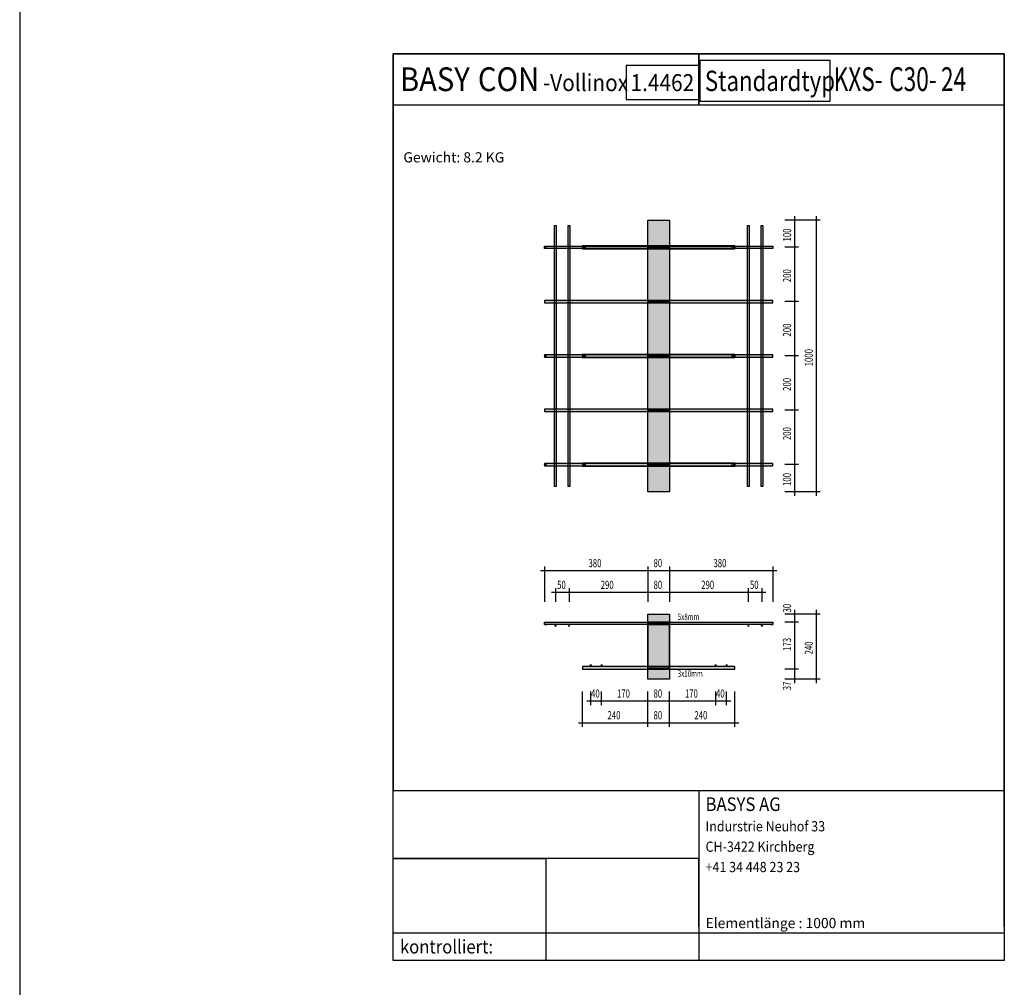
# Model space of a CAD drawing. Extents: x 1.9 to 16.4, y -5.8 to 1.1.
# Drawn here: x 2.3 to 2.6, y -1.1 to -0.8 of the extents above; entities that cross this region are included whole.
import ezdxf

# ---------------------------------------------------------------- set-up
doc = ezdxf.new("R2010")
doc.units = 0
doc.header["$LTSCALE"] = 0.001
doc.layers.get('0').update_dxf_attribs({"color": 1, "linetype": 'CONTINUOUS'})
doc.layers.add('LAYER_14', color=7, linetype='CONTINUOUS')
doc.layers.add('MST_1_1', color=7, linetype='CONTINUOUS')
doc.styles.add('ARIAL', font='txt')
doc.styles.add('CADWORK6', font='UNIVERS')
pattern_1 = [(45, (0, 0), (0.0007071, -0.0007071), [])]

# ---------------------------------------------------------------- blocks, each defined once
blk = doc.blocks.new('CDWK_D3085')
at = {"color": 7}
for p, q in [((0.004, 0.0412), (0.004, -0.0412)), ((0.0052, 0.04), (-0.0052, 0.04)), ((0.0052, -0.04), (-0.0052, -0.04))]:
    blk.add_line(p, q, dxfattribs=at)
at = {"layer": 'LAYER_14', "color": 7, "style": 'CADWORK6', "width": 0.7}
blk.add_text('1000', height=0.0024, rotation=90, dxfattribs=at).set_placement((0.003, -0.00304))
blk = doc.blocks.new('CDWK_D3120')
at = {"color": 7}
for p, q in [((0.0023, 0.004), (-0.0017, 0.004)), ((0.0011, 0.0052), (0.0011, -0.0052)), ((0.0023, -0.004), (-0.0017, -0.004))]:
    blk.add_line(p, q, dxfattribs=at)
at = {"layer": 'LAYER_14', "color": 7, "style": 'CADWORK6', "width": 0.7}
blk.add_text('100', height=0.0024, rotation=90, dxfattribs=at).set_placement((0.0001, -0.00228))
blk = doc.blocks.new('CDWK_D3121')
at = {"color": 7}
for p, q in [((0.0011, 0.0092), (0.0011, -0.0092)), ((0.0023, 0.008), (-0.0017, 0.008)), ((0.0023, -0.008), (-0.0017, -0.008))]:
    blk.add_line(p, q, dxfattribs=at)
at = {"layer": 'LAYER_14', "color": 7, "style": 'CADWORK6', "width": 0.7}
blk.add_text('200', height=0.0024, rotation=90, dxfattribs=at).set_placement((0.0001, -0.00228))
blk = doc.blocks.new('CDWK_D3122')
at = {"color": 7}
for p, q in [((0.0011, 0.0092), (0.0011, -0.0092)), ((0.0023, 0.008), (-0.0017, 0.008)), ((0.0023, -0.008), (-0.0017, -0.008))]:
    blk.add_line(p, q, dxfattribs=at)
at = {"layer": 'LAYER_14', "color": 7, "style": 'CADWORK6', "width": 0.7}
blk.add_text('200', height=0.0024, rotation=90, dxfattribs=at).set_placement((0.0001, -0.00228))
blk = doc.blocks.new('CDWK_D3123')
at = {"color": 7}
for p, q in [((0.0011, 0.0092), (0.0011, -0.0092)), ((0.0023, 0.008), (-0.0017, 0.008)), ((0.0023, -0.008), (-0.0017, -0.008))]:
    blk.add_line(p, q, dxfattribs=at)
at = {"layer": 'LAYER_14', "color": 7, "style": 'CADWORK6', "width": 0.7}
blk.add_text('200', height=0.0024, rotation=90, dxfattribs=at).set_placement((0.0001, -0.00228))
blk = doc.blocks.new('CDWK_D3124')
at = {"color": 7}
for p, q in [((0.0011, 0.0092), (0.0011, -0.0092)), ((0.0023, 0.008), (-0.0017, 0.008)), ((0.0023, -0.008), (-0.0017, -0.008))]:
    blk.add_line(p, q, dxfattribs=at)
at = {"layer": 'LAYER_14', "color": 7, "style": 'CADWORK6', "width": 0.7}
blk.add_text('200', height=0.0024, rotation=90, dxfattribs=at).set_placement((0.0001, -0.00076))
blk = doc.blocks.new('CDWK_D3125')
at = {"color": 7}
for p, q in [((0.0023, 0.004), (-0.0017, 0.004)), ((0.0011, 0.0052), (0.0011, -0.0052)), ((0.0023, -0.004), (-0.0017, -0.004))]:
    blk.add_line(p, q, dxfattribs=at)
at = {"layer": 'LAYER_14', "color": 7, "style": 'CADWORK6', "width": 0.7}
blk.add_text('100', height=0.0024, rotation=90, dxfattribs=at).set_placement((0.0001, -0.00228))
blk = doc.blocks.new('CDWK_D3250')
at = {"color": 7}
for p, q in [((-0.0152, 0.0041), (-0.0152, -0.0063)), ((0.0152, 0.0041), (0.0152, -0.0063)), ((-0.0164, 0.0029), (0.0164, 0.0029))]:
    blk.add_line(p, q, dxfattribs=at)
at = {"layer": 'LAYER_14', "color": 7, "style": 'CADWORK6', "width": 0.7}
blk.add_text('380', height=0.0024, dxfattribs=at).set_placement((-0.00228, 0.0039))
blk = doc.blocks.new('CDWK_D3251')
at = {"color": 7}
for p, q in [((-0.0032, 0.0041), (-0.0032, -0.0063)), ((0.0032, 0.0041), (0.0032, -0.0063)), ((-0.0044, 0.0029), (0.0044, 0.0029))]:
    blk.add_line(p, q, dxfattribs=at)
at = {"layer": 'LAYER_14', "color": 7, "style": 'CADWORK6', "width": 0.7}
blk.add_text('80', height=0.0024, dxfattribs=at).set_placement((-0.00152, 0.0039))
blk = doc.blocks.new('CDWK_D3252')
at = {"color": 7}
for p, q in [((-0.0152, 0.0041), (-0.0152, -0.0063)), ((0.0152, 0.0041), (0.0152, -0.0063)), ((-0.0164, 0.0029), (0.0164, 0.0029))]:
    blk.add_line(p, q, dxfattribs=at)
at = {"layer": 'LAYER_14', "color": 7, "style": 'CADWORK6', "width": 0.7}
blk.add_text('380', height=0.0024, dxfattribs=at).set_placement((-0.00228, 0.0039))
blk = doc.blocks.new('CDWK_D3253')
at = {"color": 7}
for p, q in [((-0.002, 0.0009), (-0.002, -0.0031)), ((0.002, 0.0009), (0.002, -0.0031)), ((-0.0032, -0.0003), (0.0032, -0.0003))]:
    blk.add_line(p, q, dxfattribs=at)
at = {"layer": 'LAYER_14', "color": 7, "style": 'CADWORK6', "width": 0.7}
blk.add_text('50', height=0.0024, dxfattribs=at).set_placement((-0.00152, 0.0007))
blk = doc.blocks.new('CDWK_D3254')
at = {"color": 7}
for p, q in [((-0.0116, 0.0009), (-0.0116, -0.0031)), ((0.0116, 0.0009), (0.0116, -0.0031)), ((-0.0128, -0.0003), (0.0128, -0.0003))]:
    blk.add_line(p, q, dxfattribs=at)
at = {"layer": 'LAYER_14', "color": 7, "style": 'CADWORK6', "width": 0.7}
blk.add_text('290', height=0.0024, dxfattribs=at).set_placement((-0.00228, 0.0007))
blk = doc.blocks.new('CDWK_D3255')
at = {"color": 7}
for p, q in [((-0.0032, 0.0009), (-0.0032, -0.0031)), ((0.0032, 0.0009), (0.0032, -0.0031)), ((-0.0044, -0.0003), (0.0044, -0.0003))]:
    blk.add_line(p, q, dxfattribs=at)
at = {"layer": 'LAYER_14', "color": 7, "style": 'CADWORK6', "width": 0.7}
blk.add_text('80', height=0.0024, dxfattribs=at).set_placement((-0.00152, 0.0007))
blk = doc.blocks.new('CDWK_D3256')
at = {"color": 7}
for p, q in [((-0.0116, 0.0009), (-0.0116, -0.0031)), ((0.0116, 0.0009), (0.0116, -0.0031)), ((-0.0128, -0.0003), (0.0128, -0.0003))]:
    blk.add_line(p, q, dxfattribs=at)
at = {"layer": 'LAYER_14', "color": 7, "style": 'CADWORK6', "width": 0.7}
blk.add_text('290', height=0.0024, dxfattribs=at).set_placement((-0.00228, 0.0007))
blk = doc.blocks.new('CDWK_D3257')
at = {"color": 7}
for p, q in [((-0.002, 0.0009), (-0.002, -0.0031)), ((0.002, 0.0009), (0.002, -0.0031)), ((-0.0032, -0.0003), (0.0032, -0.0003))]:
    blk.add_line(p, q, dxfattribs=at)
at = {"layer": 'LAYER_14', "color": 7, "style": 'CADWORK6', "width": 0.7}
blk.add_text('50', height=0.0024, dxfattribs=at).set_placement((-0.00152, 0.0007))
blk = doc.blocks.new('CDWK_D3426')
at = {"color": 7}
for p, q in [((-0.0096, -0.0052), (-0.0096, 0.0052)), ((0.0096, -0.0052), (0.0096, 0.0052)), ((-0.0108, -0.004), (0.0108, -0.004))]:
    blk.add_line(p, q, dxfattribs=at)
at = {"layer": 'LAYER_14', "color": 7, "style": 'CADWORK6', "width": 0.7}
blk.add_text('240', height=0.0024, dxfattribs=at).set_placement((-0.00228, -0.003))
blk = doc.blocks.new('CDWK_D3427')
at = {"color": 7}
for p, q in [((-0.0032, -0.0052), (-0.0032, 0.0052)), ((0.0032, -0.0052), (0.0032, 0.0052)), ((-0.0044, -0.004), (0.0044, -0.004))]:
    blk.add_line(p, q, dxfattribs=at)
at = {"layer": 'LAYER_14', "color": 7, "style": 'CADWORK6', "width": 0.7}
blk.add_text('80', height=0.0024, dxfattribs=at).set_placement((-0.00152, -0.003))
blk = doc.blocks.new('CDWK_D3428')
at = {"color": 7}
for p, q in [((-0.0096, -0.0052), (-0.0096, 0.0052)), ((0.0096, -0.0052), (0.0096, 0.0052)), ((-0.0108, -0.004), (0.0108, -0.004))]:
    blk.add_line(p, q, dxfattribs=at)
at = {"layer": 'LAYER_14', "color": 7, "style": 'CADWORK6', "width": 0.7}
blk.add_text('240', height=0.0024, dxfattribs=at).set_placement((-0.00228, -0.003))
blk = doc.blocks.new('CDWK_D3429')
at = {"color": 7}
for p, q in [((-0.0016, -0.0023), (-0.0016, 0.0017)), ((0.0016, -0.0023), (0.0016, 0.0017)), ((-0.0028, -0.0011), (0.0028, -0.0011))]:
    blk.add_line(p, q, dxfattribs=at)
at = {"layer": 'LAYER_14', "color": 7, "style": 'CADWORK6', "width": 0.7}
blk.add_text('40', height=0.0024, dxfattribs=at).set_placement((-0.00152, -0.0001))
blk = doc.blocks.new('CDWK_D3430')
at = {"color": 7}
for p, q in [((-0.0068, -0.0023), (-0.0068, 0.0017)), ((0.0068, -0.0023), (0.0068, 0.0017)), ((-0.008, -0.0011), (0.008, -0.0011))]:
    blk.add_line(p, q, dxfattribs=at)
at = {"layer": 'LAYER_14', "color": 7, "style": 'CADWORK6', "width": 0.7}
blk.add_text('170', height=0.0024, dxfattribs=at).set_placement((-0.00228, -0.0001))
blk = doc.blocks.new('CDWK_D3431')
at = {"color": 7}
for p, q in [((-0.0032, -0.0023), (-0.0032, 0.0017)), ((0.0032, -0.0023), (0.0032, 0.0017)), ((-0.0044, -0.0011), (0.0044, -0.0011))]:
    blk.add_line(p, q, dxfattribs=at)
at = {"layer": 'LAYER_14', "color": 7, "style": 'CADWORK6', "width": 0.7}
blk.add_text('80', height=0.0024, dxfattribs=at).set_placement((-0.00152, -0.0001))
blk = doc.blocks.new('CDWK_D3432')
at = {"color": 7}
for p, q in [((-0.0068, -0.0023), (-0.0068, 0.0017)), ((0.0068, -0.0023), (0.0068, 0.0017)), ((-0.008, -0.0011), (0.008, -0.0011))]:
    blk.add_line(p, q, dxfattribs=at)
at = {"layer": 'LAYER_14', "color": 7, "style": 'CADWORK6', "width": 0.7}
blk.add_text('170', height=0.0024, dxfattribs=at).set_placement((-0.00228, -0.0001))
blk = doc.blocks.new('CDWK_D3433')
at = {"color": 7}
for p, q in [((-0.0016, -0.0023), (-0.0016, 0.0017)), ((0.0016, -0.0023), (0.0016, 0.0017)), ((-0.0028, -0.0011), (0.0028, -0.0011))]:
    blk.add_line(p, q, dxfattribs=at)
at = {"layer": 'LAYER_14', "color": 7, "style": 'CADWORK6', "width": 0.7}
blk.add_text('40', height=0.0024, dxfattribs=at).set_placement((-0.00152, -0.0001))
blk = doc.blocks.new('CDWK_D3605')
at = {"color": 7}
for p, q in [((0.0052, 0.0096), (-0.0052, 0.0096)), ((0.004, 0.0108), (0.004, -0.0108)), ((0.0052, -0.0096), (-0.0052, -0.0096))]:
    blk.add_line(p, q, dxfattribs=at)
at = {"layer": 'LAYER_14', "color": 7, "style": 'CADWORK6', "width": 0.7}
blk.add_text('240', height=0.0024, rotation=90, dxfattribs=at).set_placement((0.003, -0.00228))
blk = doc.blocks.new('CDWK_D3606')
at = {"color": 7}
for p, q in [((0.0023, 0.00004), (-0.0017, 0.00004)), ((0.0011, 0.00124), (0.0011, -0.00356)), ((0.0023, -0.00236), (-0.0017, -0.00236))]:
    blk.add_line(p, q, dxfattribs=at)
at = {"layer": 'LAYER_14', "color": 7, "style": 'CADWORK6', "width": 0.7}
blk.add_text('30', height=0.0024, rotation=90, dxfattribs=at).set_placement((0.0001, 0.00052))
blk = doc.blocks.new('CDWK_D3607')
at = {"color": 7}
for p, q in [((0.0023, 0.00692), (-0.0017, 0.00692)), ((0.0011, 0.00812), (0.0011, -0.00812)), ((0.0023, -0.00692), (-0.0017, -0.00692))]:
    blk.add_line(p, q, dxfattribs=at)
at = {"layer": 'LAYER_14', "color": 7, "style": 'CADWORK6', "width": 0.7}
blk.add_text('173', height=0.0024, rotation=90, dxfattribs=at).set_placement((0.0001, -0.00152))
blk = doc.blocks.new('CDWK_D3608')
at = {"color": 7}
for p, q in [((0.0011, 0.0037), (0.0011, -0.00166)), ((0.0023, 0.0025), (-0.0017, 0.0025)), ((0.0023, -0.00046), (-0.0017, -0.00046))]:
    blk.add_line(p, q, dxfattribs=at)
at = {"layer": 'LAYER_14', "color": 7, "style": 'CADWORK6', "width": 0.7}
blk.add_text('37', height=0.0024, rotation=90, dxfattribs=at).set_placement((0.0001, -0.0037))

msp = doc.modelspace()

# ---------------------------------------------------------------- hatches: boundary and pattern name
at = {"layer": 'LAYER_14'}
for color, points in [(40, [(2.4994, -0.90333), (2.5058, -0.90333), (2.5058, -0.98333), (2.4994, -0.98333)]), (4, [(2.47196, -0.90493), (2.47244, -0.90493), (2.47244, -0.98173), (2.47196, -0.98173)]), (4, [(2.47596, -0.90493), (2.47644, -0.90493), (2.47644, -0.98173), (2.47596, -0.98173)]), (4, [(2.52876, -0.90493), (2.52924, -0.90493), (2.52924, -0.98173), (2.52876, -0.98173)]), (4, [(2.53276, -0.90493), (2.53324, -0.90493), (2.53324, -0.98173), (2.53276, -0.98173)]), (4, [(2.469, -0.91101), (2.5362, -0.91101), (2.5362, -0.91165), (2.469, -0.91165)]), (4, [(2.4802, -0.91093), (2.4802, -0.91173), (2.525, -0.91173), (2.525, -0.91093)]), (4, [(2.4802, -0.91093), (2.4802, -0.91173), (2.525, -0.91173), (2.525, -0.91093)]), (3, [(2.4994, -0.91121), (2.5058, -0.91121), (2.5058, -0.91145), (2.4994, -0.91145)]), (5, [(2.469, -0.92701), (2.469, -0.92765), (2.5362, -0.92765), (2.5362, -0.92701)]), (5, [(2.4994, -0.92701), (2.4994, -0.92765), (2.5058, -0.92765), (2.5058, -0.92701)]), (4, [(2.4994, -0.92721), (2.5058, -0.92721), (2.5058, -0.92745), (2.4994, -0.92745)]), (4, [(2.469, -0.94301), (2.469, -0.94365), (2.5362, -0.94365), (2.5362, -0.94301)]), (4, [(2.4802, -0.94293), (2.4802, -0.94373), (2.525, -0.94373), (2.525, -0.94293)]), (3, [(2.4994, -0.94321), (2.5058, -0.94321), (2.5058, -0.94345), (2.4994, -0.94345)]), (5, [(2.469, -0.95901), (2.469, -0.95965), (2.5362, -0.95965), (2.5362, -0.95901)]), (5, [(2.4994, -0.95901), (2.4994, -0.95965), (2.5058, -0.95965), (2.5058, -0.95901)]), (4, [(2.4994, -0.95921), (2.5058, -0.95921), (2.5058, -0.95945), (2.4994, -0.95945)]), (4, [(2.469, -0.97501), (2.469, -0.97565), (2.5362, -0.97565), (2.5362, -0.97501)]), (4, [(2.4802, -0.97493), (2.4802, -0.97573), (2.525, -0.97573), (2.525, -0.97493)]), (4, [(2.4994, -0.97521), (2.5058, -0.97521), (2.5058, -0.97545), (2.4994, -0.97545)]), (40, [(2.4994, -1.01933), (2.5058, -1.01933), (2.5058, -1.03853), (2.4994, -1.03853)]), (4, [(2.5362, -1.02173), (2.5362, -1.02237), (2.469, -1.02237), (2.469, -1.02173)]), (5, [(2.4994, -1.02173), (2.4994, -1.02237), (2.5058, -1.02237), (2.5058, -1.02173)]), (4, [(2.5058, -1.02205), (2.4994, -1.02205), (2.4994, -1.03517), (2.5058, -1.03517)]), (4, [(2.4802, -1.03477), (2.4802, -1.03557), (2.525, -1.03557), (2.525, -1.03477)])]:
    msp.add_hatch(color=color, dxfattribs=at).paths.add_polyline_path(points)
h = msp.add_hatch(dxfattribs=at)
h.set_pattern_fill('ANSI31', color=3, scale=0.00031496, style=0, pattern_type=2)
h.set_pattern_definition(pattern_1)
h.paths.add_polyline_path([(2.4802, -0.91173), (2.481, -0.91173), (2.481, -0.91093), (2.4802, -0.91093)])
h = msp.add_hatch(dxfattribs=at)
h.set_pattern_fill('ANSI31', color=3, scale=0.00031496, style=0, pattern_type=2)
h.set_pattern_definition(pattern_1)
h.paths.add_polyline_path([(2.5242, -0.91093), (2.525, -0.91093), (2.525, -0.91173), (2.5242, -0.91173)])
h = msp.add_hatch(dxfattribs=at)
h.set_pattern_fill('ANSI31', color=3, scale=0.00031496, style=0, pattern_type=2)
h.set_pattern_definition(pattern_1)
h.paths.add_polyline_path([(2.4802, -0.94373), (2.481, -0.94373), (2.481, -0.94293), (2.4802, -0.94293)])
h = msp.add_hatch(dxfattribs=at)
h.set_pattern_fill('ANSI31', color=4, scale=0.00031496, style=0, pattern_type=2)
h.set_pattern_definition(pattern_1)
h.paths.add_polyline_path([(2.5242, -0.94293), (2.525, -0.94293), (2.525, -0.94373), (2.5242, -0.94373)])
h = msp.add_hatch(dxfattribs=at)
h.set_pattern_fill('ANSI31', color=4, scale=0.00031496, style=0, pattern_type=2)
h.set_pattern_definition(pattern_1)
h.paths.add_polyline_path([(2.4802, -0.97573), (2.481, -0.97573), (2.481, -0.97493), (2.4802, -0.97493)])
h = msp.add_hatch(dxfattribs=at)
h.set_pattern_fill('ANSI31', color=4, scale=0.00031496, style=0, pattern_type=2)
h.set_pattern_definition(pattern_1)
h.paths.add_polyline_path([(2.5242, -0.97493), (2.525, -0.97493), (2.525, -0.97573), (2.5242, -0.97573)])

# ---------------------------------------------------------------- linework, layer by layer
at = {"layer": 'LAYER_14', "color": 4, "linetype": 'CONTINUOUS'}
for p, q in [((2.4244, -0.86933), (2.6044, -0.86933)), ((2.5246, -0.94293, -0.01624), (2.5246, -0.94373, -0.01624)), ((2.5246, -0.97493, -0.01624), (2.5246, -0.97573, -0.01624))]:
    msp.add_line(p, q, dxfattribs=at)
at = {"layer": 'LAYER_14', "color": 3, "linetype": 'CONTINUOUS'}
msp.add_line((2.5246, -0.91093, -0.01624), (2.5246, -0.91173, -0.01624), dxfattribs=at)
at = {"layer": 'LAYER_14', "color": 4, "linetype": 'CONTINUOUS'}
for points in [[(2.4244, -0.85433), (2.6044, -0.85433), (2.6044, -1.12133), (2.4244, -1.12133), (2.4244, -0.85433)], [(2.5362, -1.02173), (2.5362, -1.02237), (2.469, -1.02237), (2.469, -1.02173), (2.5362, -1.02173)], [(2.469, -1.02237), (2.46964, -1.02237), (2.46964, -1.02237), (2.469, -1.02237), (2.469, -1.02237)], [(2.5058, -1.02205), (2.4994, -1.02205), (2.4994, -1.03517), (2.5058, -1.03517), (2.5058, -1.02205)], [(2.53556, -1.02237), (2.5362, -1.02237), (2.5362, -1.02237), (2.53556, -1.02237), (2.53556, -1.02237)], [(2.4802, -1.03477), (2.4802, -1.03557), (2.525, -1.03557), (2.525, -1.03477), (2.4802, -1.03477)]]:
    msp.add_lwpolyline(points, dxfattribs=at)
at = {"layer": 'LAYER_14', "color": 40, "linetype": 'CONTINUOUS'}
for points in [[(2.4994, -0.90333), (2.5058, -0.90333), (2.5058, -0.98333), (2.4994, -0.98333), (2.4994, -0.90333)], [(2.4994, -1.01933), (2.5058, -1.01933), (2.5058, -1.03853), (2.4994, -1.03853), (2.4994, -1.01933)]]:
    msp.add_lwpolyline(points, dxfattribs=at)
at = {"layer": 'LAYER_14', "color": 7, "linetype": 'CONTINUOUS'}
for points in [[(2.4994, -0.90333), (2.5058, -0.90333), (2.5058, -0.98333), (2.4994, -0.98333), (2.4994, -0.90333)], [(2.4994, -1.01933), (2.5058, -1.01933), (2.5058, -1.03853), (2.4994, -1.03853), (2.4994, -1.01933)]]:
    msp.add_lwpolyline(points, dxfattribs=at)
at = {"layer": 'LAYER_14', "color": 4, "linetype": 'CONTINUOUS'}
for points, elevation in [([(2.46932, -0.91101), (2.46932, -0.91165, -1), (2.46932, -0.91101)], -0.0024), ([(2.46932, -0.94301), (2.46932, -0.94365, -1), (2.46932, -0.94301)], -0.0024), ([(2.46932, -0.97501), (2.46932, -0.97565, -1), (2.46932, -0.97501)], -0.0024), ([(2.4806, -0.97493), (2.4806, -0.97573, -1), (2.4806, -0.97493)], -0.01624)]:
    msp.add_lwpolyline(points, format="xyb", dxfattribs=dict(at, elevation=elevation))
at = {"layer": 'LAYER_14', "color": 3, "linetype": 'CONTINUOUS', "elevation": -0.01624}
for points in [[(2.4806, -0.91093), (2.4806, -0.91173, -1), (2.4806, -0.91093)], [(2.4806, -0.94293), (2.4806, -0.94373, -1), (2.4806, -0.94293)]]:
    msp.add_lwpolyline(points, format="xyb", dxfattribs=at)
at = {"layer": 'LAYER_14', "color": 5, "linetype": 'CONTINUOUS'}
for points in [[(2.469, -1.02237), (2.469, -1.02237), (2.46964, -1.02237), (2.46964, -1.02237), (2.469, -1.02237)], [(2.4994, -1.02173), (2.4994, -1.02237), (2.5058, -1.02237), (2.5058, -1.02173), (2.4994, -1.02173)], [(2.50004, -1.02173), (2.4994, -1.02173), (2.4994, -1.02173), (2.50004, -1.02173), (2.50004, -1.02173)], [(2.4994, -1.02205), (2.5058, -1.02205), (2.5058, -1.02205), (2.4994, -1.02205), (2.4994, -1.02205)], [(2.50516, -1.02173), (2.50516, -1.02173), (2.5058, -1.02173), (2.5058, -1.02173), (2.50516, -1.02173)], [(2.53556, -1.02237), (2.53556, -1.02237), (2.5362, -1.02237), (2.5362, -1.02237), (2.53556, -1.02237)]]:
    msp.add_lwpolyline(points, dxfattribs=at)
at = {"layer": 'LAYER_14', "color": 4, "linetype": 'CONTINUOUS'}
for points in [[(2.47196, -1.02261, 1), (2.47244, -1.02261, 1), (2.47196, -1.02261)], [(2.47596, -1.02261, 1), (2.47644, -1.02261, 1), (2.47596, -1.02261)], [(2.52876, -1.02261, 1), (2.52924, -1.02261, 1), (2.52876, -1.02261)], [(2.53276, -1.02261, 1), (2.53324, -1.02261, 1), (2.53276, -1.02261)], [(2.48236, -1.03453, 1), (2.48284, -1.03453, 1), (2.48236, -1.03453)], [(2.48556, -1.03453, 1), (2.48604, -1.03453, 1), (2.48556, -1.03453)], [(2.51916, -1.03453, 1), (2.51964, -1.03453, 1), (2.51916, -1.03453)], [(2.52236, -1.03453, 1), (2.52284, -1.03453, 1), (2.52236, -1.03453)]]:
    msp.add_lwpolyline(points, format="xyb", dxfattribs=at)
for points in [[(2.47196, -0.90493, -0.00328), (2.47244, -0.90493, -0.00328), (2.47244, -0.98173, -0.00328), (2.47196, -0.98173, -0.00328)], [(2.47596, -0.90493, -0.00328), (2.47644, -0.90493, -0.00328), (2.47644, -0.98173, -0.00328), (2.47596, -0.98173, -0.00328)], [(2.52876, -0.90493, -0.00328), (2.52924, -0.90493, -0.00328), (2.52924, -0.98173, -0.00328), (2.52876, -0.98173, -0.00328)], [(2.53276, -0.90493, -0.00328), (2.53324, -0.90493, -0.00328), (2.53324, -0.98173, -0.00328), (2.53276, -0.98173, -0.00328)], [(2.469, -0.91101, -0.00272), (2.5362, -0.91101, -0.00272), (2.5362, -0.91165, -0.00272), (2.469, -0.91165, -0.00272)], [(2.4802, -0.91093, -0.01584), (2.4802, -0.91173, -0.01584), (2.525, -0.91173, -0.01584), (2.525, -0.91093, -0.01584)], [(2.4802, -0.91093, -0.01584), (2.4802, -0.91173, -0.01584), (2.525, -0.91173, -0.01584), (2.525, -0.91093, -0.01584)], [(2.4994, -0.92721, -0.00272), (2.5058, -0.92721, -0.00272), (2.5058, -0.92745, -0.00272), (2.4994, -0.92745, -0.00272)], [(2.469, -0.94301, -0.00272), (2.469, -0.94365, -0.00272), (2.5362, -0.94365, -0.00272), (2.5362, -0.94301, -0.00272)], [(2.4802, -0.94293, -0.01584), (2.4802, -0.94373, -0.01584), (2.525, -0.94373, -0.01584), (2.525, -0.94293, -0.01584)], [(2.5242, -0.94293, -0.01584), (2.525, -0.94293, -0.01584), (2.525, -0.94373, -0.01584), (2.5242, -0.94373, -0.01584)], [(2.4994, -0.95921, -0.00272), (2.5058, -0.95921, -0.00272), (2.5058, -0.95945, -0.00272), (2.4994, -0.95945, -0.00272)], [(2.469, -0.97501, -0.00272), (2.469, -0.97565, -0.00272), (2.5362, -0.97565, -0.00272), (2.5362, -0.97501, -0.00272)], [(2.4802, -0.97493, -0.01584), (2.4802, -0.97573, -0.01584), (2.525, -0.97573, -0.01584), (2.525, -0.97493, -0.01584)], [(2.4802, -0.97573, -0.01584), (2.481, -0.97573, -0.01584), (2.481, -0.97493, -0.01584), (2.4802, -0.97493, -0.01584)], [(2.4994, -0.97521, -0.00272), (2.5058, -0.97521, -0.00272), (2.5058, -0.97545, -0.00272), (2.4994, -0.97545, -0.00272)], [(2.5242, -0.97493, -0.01584), (2.525, -0.97493, -0.01584), (2.525, -0.97573, -0.01584), (2.5242, -0.97573, -0.01584)]]:
    msp.add_3dface(points, dxfattribs=at)
at = {"layer": 'LAYER_14', "color": 3, "linetype": 'CONTINUOUS'}
for points in [[(2.4802, -0.91173, -0.01584), (2.481, -0.91173, -0.01584), (2.481, -0.91093, -0.01584), (2.4802, -0.91093, -0.01584)], [(2.4994, -0.91121, -0.00272), (2.5058, -0.91121, -0.00272), (2.5058, -0.91145, -0.00272), (2.4994, -0.91145, -0.00272)], [(2.5242, -0.91093, -0.01584), (2.525, -0.91093, -0.01584), (2.525, -0.91173, -0.01584), (2.5242, -0.91173, -0.01584)], [(2.4802, -0.94373, -0.01584), (2.481, -0.94373, -0.01584), (2.481, -0.94293, -0.01584), (2.4802, -0.94293, -0.01584)], [(2.4994, -0.94321, -0.00272), (2.5058, -0.94321, -0.00272), (2.5058, -0.94345, -0.00272), (2.4994, -0.94345, -0.00272)]]:
    msp.add_3dface(points, dxfattribs=at)
at = {"layer": 'LAYER_14', "color": 5, "linetype": 'CONTINUOUS'}
for points in [[(2.469, -0.92701, -0.00272), (2.469, -0.92765, -0.00272), (2.5362, -0.92765, -0.00272), (2.5362, -0.92701, -0.00272)], [(2.4994, -0.92701, -0.00272), (2.4994, -0.92765, -0.00272), (2.5058, -0.92765, -0.00272), (2.5058, -0.92701, -0.00272)], [(2.469, -0.95901, -0.00272), (2.469, -0.95965, -0.00272), (2.5362, -0.95965, -0.00272), (2.5362, -0.95901, -0.00272)], [(2.4994, -0.95901, -0.00272), (2.4994, -0.95965, -0.00272), (2.5058, -0.95965, -0.00272), (2.5058, -0.95901, -0.00272)]]:
    msp.add_3dface(points, dxfattribs=at)
at = {"layer": 'MST_1_1', "color": 2, "linetype": 'CONTINUOUS'}
msp.add_line((2.3144, 0.78915), (2.3144, -2.35811), dxfattribs=at)
at = {"layer": 'MST_1_1', "color": 7, "linetype": 'CONTINUOUS'}
for p, q in [((2.6044, -1.11133), (2.6044, -0.85433)), ((2.51439, -0.85783), (2.49306, -0.85783)), ((2.49306, -0.85783), (2.49306, -0.86783)), ((2.51439, -0.86783), (2.51439, -0.85783)), ((2.55314, -0.85631), (2.5147, -0.85631)), ((2.5147, -0.85631), (2.5147, -0.86831)), ((2.55314, -0.86831), (2.55314, -0.85631)), ((2.49306, -0.86783), (2.51439, -0.86783)), ((2.5147, -0.86831), (2.55314, -0.86831)), ((2.6044, -1.11333), (2.4244, -1.11333))]:
    msp.add_line(p, q, dxfattribs=at)
for points in [[(2.4244, -0.86933), (2.5144, -0.86933), (2.5144, -0.85433), (2.4244, -0.85433), (2.4244, -0.86933), (2.4244, -1.07133)], [(2.5144, -0.86933), (2.6044, -0.86933), (2.6044, -0.85433), (2.5144, -0.85433), (2.5144, -0.86933)], [(2.6044, -1.07133), (2.6044, -0.86933), (2.6044, -1.07133)], [(2.5144, -1.07133), (2.6044, -1.07133), (2.6044, -1.11133), (2.6044, -1.12133), (2.4244, -1.12133), (2.4244, -1.11133), (2.4244, -1.09133), (2.4244, -1.07133), (2.5144, -1.07133), (2.5144, -1.09133), (2.4244, -1.09133), (2.4694, -1.09133), (2.4694, -1.11133), (2.4694, -1.11333), (2.4694, -1.12133)], [(2.5144, -1.07133), (2.5144, -1.11133), (2.5144, -1.09133), (2.4694, -1.09133), (2.4694, -1.11133)], [(2.5144, -1.11133), (2.5144, -1.11333), (2.5144, -1.12133)]]:
    msp.add_lwpolyline(points, dxfattribs=at)

# ---------------------------------------------------------------- block references
at = {"layer": 'LAYER_14', "color": 0, "linetype": 'CONTINUOUS'}
for name, p in [('CDWK_D3120', (2.5415, -0.90733)), ('CDWK_D3085', (2.545, -0.94333)), ('CDWK_D3121', (2.5415, -0.91933)), ('CDWK_D3122', (2.5415, -0.93533)), ('CDWK_D3123', (2.5415, -0.95133)), ('CDWK_D3124', (2.5415, -0.96733)), ('CDWK_D3125', (2.5415, -0.97933)), ('CDWK_D3250', (2.4842, -1.00943)), ('CDWK_D3251', (2.5026, -1.00943)), ('CDWK_D3252', (2.521, -1.00943)), ('CDWK_D3253', (2.4742, -1.01263)), ('CDWK_D3254', (2.4878, -1.01263)), ('CDWK_D3255', (2.5026, -1.01263)), ('CDWK_D3256', (2.5174, -1.01263)), ('CDWK_D3257', (2.531, -1.01263)), ('CDWK_D3606', (2.5415, -1.01937)), ('CDWK_D3607', (2.5415, -1.02865)), ('CDWK_D3605', (2.545, -1.02893)), ('CDWK_D3608', (2.5415, -1.03807)), ('CDWK_D3426', (2.4898, -1.04733)), ('CDWK_D3429', (2.4842, -1.04383)), ('CDWK_D3430', (2.4926, -1.04383)), ('CDWK_D3431', (2.5026, -1.04383)), ('CDWK_D3427', (2.5026, -1.04733)), ('CDWK_D3432', (2.5126, -1.04383)), ('CDWK_D3428', (2.5154, -1.04733)), ('CDWK_D3433', (2.521, -1.04383))]:
    msp.add_blockref(name, p, dxfattribs=at)

# ---------------------------------------------------------------- texts
at = {"layer": 'LAYER_14', "color": 7, "style": 'CADWORK6'}
for s, p in [('Gewicht: 8.2 KG', (2.4274, -0.88633)), ('Elementlänge : 1000 mm', (2.5164, -1.11183))]:
    msp.add_text(s, height=0.003, dxfattribs=at).set_placement(p)
at = {"layer": 'LAYER_14', "color": 7, "style": 'CADWORK6', "width": 0.7}
for s, p in [('5x8mm', (2.5082, -1.02109)), ('3x10mm', (2.5082, -1.03781))]:
    msp.add_text(s, height=0.00192, dxfattribs=at).set_placement(p)
at = {"layer": 'MST_1_1', "color": 7, "style": 'ARIAL'}
for s, height, width, p in [('BASY', 0.007, 0.9, (2.4264, -0.86533)), ('CON', 0.007, 0.9, (2.44935, -0.86533)), ('KXS-', 0.007, 0.7, (2.55411, -0.86531)), ('C30-', 0.007, 0.7, (2.57048, -0.86531)), ('24', 0.007, 0.7, (2.58574, -0.86531)), ('-Vollinox', 0.005, 0.9, (2.46851, -0.86533)), ('1.4462', 0.005, 0.9, (2.49431, -0.86533)), ('Standardtyp', 0.006, 0.8, (2.5162, -0.86531)), ('BASYS AG', 0.004, 0.9, (2.5164, -1.07733)), ('Indurstrie Neuhof 33', 0.003, 0.9, (2.5164, -1.08333)), ('CH-3422 Kirchberg', 0.003, 0.9, (2.5164, -1.08933)), ('+41 34 448 23 23', 0.003, 0.9, (2.5164, -1.09533)), ('kontrolliert:', 0.004, 0.9, (2.4264, -1.11929))]:
    msp.add_text(s, height=height, dxfattribs=dict(at, width=width)).set_placement(p)

doc.saveas('drawing.dxf')
